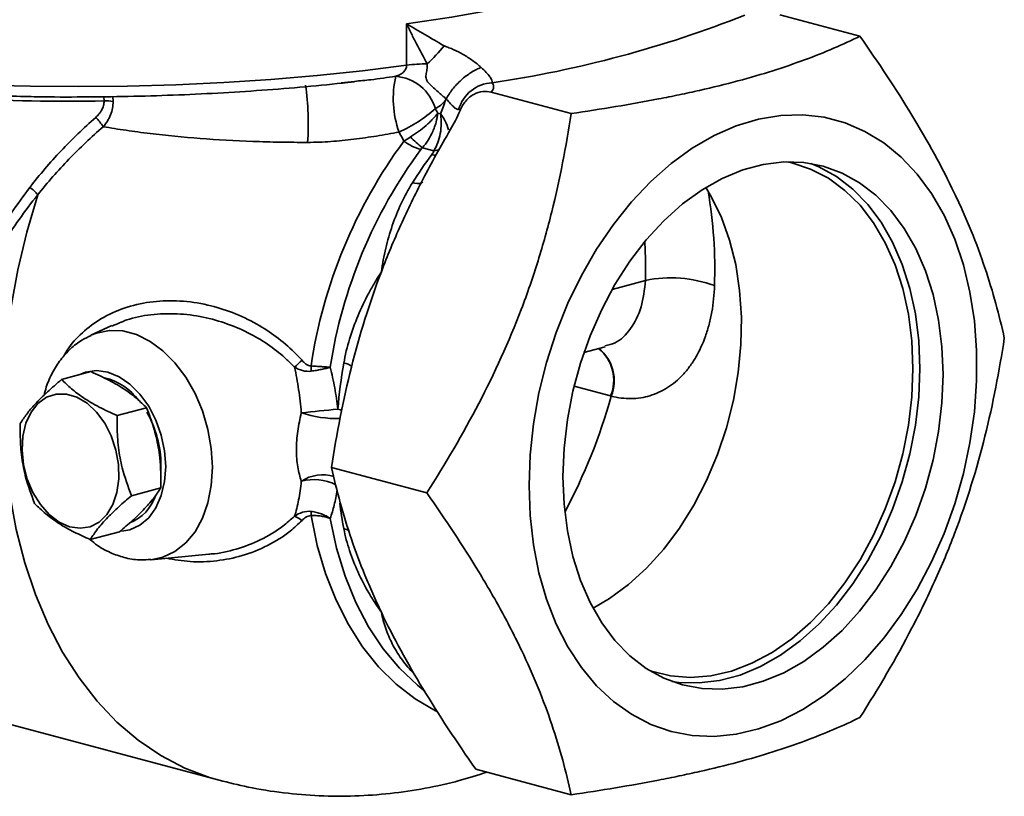
# Model space of a CAD drawing. Units: inches. Extents: x 0.5 to 33.5, y 0.5 to 21.
# Drawn here: x 29.1 to 31.3, y 9.8 to 11.5 of the extents above; entities that cross this region are included whole.
import ezdxf

# ---------------------------------------------------------------- set-up
doc = ezdxf.new("R2010")
doc.units = ezdxf.units.IN
doc.header["$MEASUREMENT"] = 0

msp = doc.modelspace()

# ---------------------------------------------------------------- linework, layer by layer
at = {"color": 7, "linetype": 'Continuous', "lineweight": 35}
for p, q in [((30.76, 11.479), (30.9369, 11.4316)), ((29.9356, 11.3677), (29.9356, 11.4591)), ((29.7906, 11.329), (29.8201, 11.3319)), ((29.2668, 11.298), (29.2672, 11.2887)), ((29.2862, 11.2983), (29.2871, 11.2874)), ((30.1221, 11.3081), (30.299, 11.2607)), ((30.0045, 11.2619), (30.0105, 11.2603)), ((29.9957, 11.1785), (29.9705, 11.1853)), ((30.4632, 10.892), (30.3896, 10.8723)), ((29.2846, 10.7922), (29.238, 10.7709)), ((30.3271, 10.7325), (30.3739, 10.745)), ((29.2382, 10.6905), (29.1734, 10.6731)), ((30.3862, 10.6367), (30.3054, 10.6584)), ((29.361, 10.6105), (29.2963, 10.5932)), ((29.3923, 10.4679), (29.3929, 10.4836)), ((29.7696, 10.479), (29.9801, 10.4226)), ((29.3926, 10.4337), (29.3278, 10.4163)), ((29.3013, 10.3367), (29.2365, 10.3194)), ((29.3709, 10.2749), (29.4984, 10.287)), ((29.019, 9.9219), (29.5212, 9.7874)), ((30.0885, 9.8117), (30.299, 9.7553))]:
    msp.add_line(p, q, dxfattribs=at)
at = {"color": 7, "linetype": 'Continuous', "lineweight": 35, "flags": 128}
for points in [[(29.9356, 11.4591), (30.0349, 11.4738), (30.13, 11.4904), (30.2206, 11.5087), (30.3063, 11.5286), (30.3865, 11.5501), (30.4609, 11.573), (30.5292, 11.5973), (30.591, 11.6228), (30.646, 11.6494)], [(28.997, 11.3237), (29.104, 11.321), (29.2114, 11.3203), (29.3187, 11.3215), (29.4256, 11.3246), (29.5314, 11.3296), (29.6358, 11.3364), (29.7382, 11.3451), (29.8383, 11.3555), (29.9356, 11.3677)], [(30.2059, 10.4388), (30.2084, 10.3723), (30.2157, 10.3079), (30.2279, 10.246), (30.2448, 10.1874), (30.2662, 10.1326), (30.2919, 10.0821), (30.3216, 10.0365), (30.3552, 9.9963), (30.3922, 9.9617), (30.4322, 9.9332), (30.4749, 9.911), (30.5199, 9.8955), (30.5666, 9.8866), (30.6147, 9.8845), (30.6636, 9.8893), (30.713, 9.9008), (30.7621, 9.919), (30.8107, 9.9437), (30.8582, 9.9746), (30.9041, 10.0114), (30.948, 10.0539), (30.9894, 10.1014), (31.028, 10.1536), (31.0633, 10.21), (31.095, 10.27), (31.1228, 10.333), (31.1463, 10.3983), (31.1655, 10.4653), (31.18, 10.5334), (31.1898, 10.6019), (31.1947, 10.6701), (31.1947, 10.7373), (31.1898, 10.8029), (31.18, 10.8661), (31.1655, 10.9264), (31.1463, 10.9832), (31.1228, 11.0359), (31.095, 11.084), (31.0633, 11.127), (31.028, 11.1644), (30.9894, 11.196), (30.948, 11.2213), (30.9041, 11.2402), (30.8582, 11.2525), (30.8107, 11.258), (30.7621, 11.2566), (30.713, 11.2485), (30.6636, 11.2336), (30.6147, 11.2121), (30.5666, 11.1843), (30.5199, 11.1504), (30.4749, 11.1107), (30.4322, 11.0656), (30.3922, 11.0157), (30.3552, 10.9613), (30.3216, 10.9031), (30.2919, 10.8415), (30.2662, 10.7773), (30.2448, 10.711), (30.2279, 10.6434), (30.2157, 10.575), (30.2084, 10.5066), (30.2059, 10.4388)], [(30.0008, 11.1684), (29.9966, 11.1689), (29.9911, 11.1701)], [(30.2808, 10.4589), (30.2832, 10.5214), (30.2906, 10.5845), (30.3028, 10.6474), (30.3196, 10.7094), (30.3409, 10.7699), (30.3664, 10.828), (30.3958, 10.8831), (30.4288, 10.9345), (30.465, 10.9817), (30.504, 11.0241), (30.5452, 11.0611), (30.5883, 11.0924), (30.6327, 11.1176), (30.6779, 11.1364), (30.7233, 11.1486), (30.7685, 11.154), (30.8129, 11.1526), (30.856, 11.1444), (30.8973, 11.1294), (30.9362, 11.1079), (30.9724, 11.0801), (31.0054, 11.0464), (31.0349, 11.0071), (31.0604, 10.9626), (31.0817, 10.9136), (31.0985, 10.8606), (31.1106, 10.8042), (31.118, 10.745), (31.1205, 10.6838), (31.118, 10.6213), (31.1106, 10.5582), (31.0985, 10.4953), (31.0817, 10.4332), (31.0604, 10.3728), (31.0349, 10.3147), (31.0054, 10.2596), (30.9724, 10.2082), (30.9362, 10.161), (30.8973, 10.1186), (30.856, 10.0816), (30.8129, 10.0502), (30.7685, 10.025), (30.7233, 10.0062), (30.6779, 9.994), (30.6327, 9.9886), (30.5883, 9.99), (30.5452, 9.9983), (30.504, 10.0132), (30.465, 10.0347), (30.4288, 10.0625), (30.3958, 10.0963), (30.3664, 10.1356), (30.3409, 10.18), (30.3196, 10.2291), (30.3028, 10.2821), (30.2906, 10.3385), (30.2832, 10.3977), (30.2808, 10.4589)], [(31.0541, 10.6975), (31.0516, 10.7587), (31.0441, 10.8177), (31.0317, 10.874), (31.0146, 10.9267), (30.993, 10.9754), (30.9671, 11.0193), (30.9373, 11.058), (30.9039, 11.0909), (30.8673, 11.1178), (30.8279, 11.1382), (30.7863, 11.1519), (30.7756, 11.1543)], [(31.0692, 10.6975), (31.0667, 10.7587), (31.0594, 10.8179), (31.0472, 10.8743), (31.0304, 10.9273), (31.0091, 10.9764), (30.9836, 11.0208), (30.9542, 11.0601), (30.9212, 11.0939), (30.885, 11.1217), (30.846, 11.1432), (30.8283, 11.1505)], [(29.9706, 11.1096), (29.969, 11.108), (29.9664, 11.1067), (29.963, 11.1061), (29.9588, 11.1061), (29.954, 11.1067), (29.9485, 11.1079)], [(30.5964, 11.0976), (30.6085, 11.0773), (30.6309, 11.0312), (30.649, 10.9809), (30.6625, 10.9269), (30.6712, 10.87), (30.6751, 10.8109), (30.6741, 10.7502), (30.6682, 10.6887), (30.6575, 10.6272), (30.6421, 10.5664), (30.6222, 10.5071), (30.5981, 10.4499), (30.57, 10.3956), (30.5383, 10.3449), (30.5034, 10.2983), (30.4656, 10.2565), (30.4255, 10.2199), (30.3836, 10.189), (30.3473, 10.1677)], [(29.5211, 9.7874), (29.5002, 9.7935), (29.4453, 9.8145), (29.3927, 9.842), (29.3427, 9.8759), (29.2957, 9.916), (29.2521, 9.9619), (29.2119, 10.0135), (29.1756, 10.0702), (29.1434, 10.1319), (29.1154, 10.198), (29.0919, 10.2682), (29.0731, 10.3419), (29.0589, 10.4187), (29.0496, 10.4981), (29.0452, 10.5796), (29.0457, 10.6626), (29.0511, 10.7466), (29.0614, 10.831), (29.0766, 10.9153), (29.0964, 10.999), (29.1208, 11.0814)], [(30.4632, 10.892), (30.4635, 10.9388), (30.462, 10.9781)], [(29.238, 10.7709), (29.2505, 10.7758), (29.279, 10.7815), (29.3088, 10.7803), (29.339, 10.7722), (29.3687, 10.7574), (29.3973, 10.7364), (29.4238, 10.7097), (29.4476, 10.6781), (29.4681, 10.6424), (29.4846, 10.6035), (29.4967, 10.5626), (29.5041, 10.5208), (29.5066, 10.4791)], [(29.4033, 10.4808), (29.4008, 10.5155), (29.3935, 10.5501), (29.3817, 10.5834), (29.3658, 10.6141), (29.3464, 10.641), (29.3243, 10.663), (29.3003, 10.6793), (29.2754, 10.6894), (29.2504, 10.6927), (29.2264, 10.6892), (29.212, 10.6834)], [(30.4741, 10.029), (30.4762, 10.0283), (30.5187, 10.018), (30.5628, 10.0146), (30.6077, 10.0182), (30.6531, 10.0286), (30.6984, 10.0459), (30.743, 10.0697), (30.7863, 10.0998), (30.8279, 10.1358), (30.8673, 10.1772), (30.9039, 10.2237), (30.9373, 10.2746), (30.9671, 10.3292), (30.993, 10.387), (31.0146, 10.4472), (31.0317, 10.5092), (31.0441, 10.572), (31.0516, 10.6351), (31.0541, 10.6975)], [(30.5217, 10.0059), (30.537, 10.0038), (30.5814, 10.0024), (30.6266, 10.0078), (30.6721, 10.02), (30.7173, 10.0388), (30.7617, 10.064), (30.8048, 10.0953), (30.846, 10.1323), (30.885, 10.1747), (30.9212, 10.2219), (30.9542, 10.2733), (30.9836, 10.3284), (31.0091, 10.3865), (31.0304, 10.447), (31.0472, 10.509), (31.0594, 10.5719), (31.0667, 10.635), (31.0692, 10.6975)], [(29.0894, 10.4848), (29.0975, 10.4531), (29.1101, 10.4232), (29.1265, 10.3966), (29.1461, 10.3745), (29.1679, 10.358), (29.1909, 10.3477), (29.214, 10.3443), (29.2361, 10.3478), (29.2562, 10.3581), (29.2733, 10.3748), (29.2867, 10.3969), (29.2957, 10.4236), (29.3, 10.4535), (29.2992, 10.4852), (29.2935, 10.5173), (29.2831, 10.5483), (29.2685, 10.5767), (29.2503, 10.6012), (29.2295, 10.6206), (29.207, 10.6341), (29.1838, 10.641), (29.1611, 10.6409), (29.1399, 10.634), (29.1211, 10.6204), (29.1058, 10.6009), (29.0945, 10.5764), (29.0878, 10.5479), (29.0861, 10.5169), (29.0894, 10.4848)], [(29.7837, 10.6077), (29.7891, 10.6061), (29.7931, 10.6047)], [(29.3062, 10.3377), (29.3243, 10.341), (29.3464, 10.3512), (29.3658, 10.3676), (29.3817, 10.3898), (29.3935, 10.4167), (29.4008, 10.4475), (29.4033, 10.4808)], [(29.5066, 10.4791), (29.5041, 10.4388), (29.4967, 10.4009), (29.4846, 10.3665), (29.4681, 10.3365), (29.4476, 10.3118), (29.4238, 10.2929), (29.3973, 10.2804), (29.3703, 10.2748)], [(30.0027, 9.9393), (29.999, 9.9411), (29.9543, 9.9673), (29.9123, 9.9997), (29.8736, 10.0381), (29.8383, 10.0821), (29.8069, 10.1315), (29.7796, 10.1856), (29.7566, 10.2442), (29.7382, 10.3066), (29.7244, 10.3723)], [(29.7667, 10.3659), (29.7808, 10.3003), (29.7998, 10.2382), (29.8234, 10.1801), (29.8515, 10.1265), (29.8836, 10.078), (29.9197, 10.035), (29.9593, 9.9978), (29.9759, 9.9847)]]:
    msp.add_lwpolyline(points, dxfattribs=at)
at = {"color": 7, "linetype": 'Continuous', "lineweight": 35}
for centre, radius, start, end in [((29.7575, 13.8151), 2.5132, 278.3995, 291.5964), ((29.6809, 11.6857), 0.4353, 313.6087, 320.7935), ((29.9775, 11.0491), 0.3214, 89.3499, 97.4935), ((30.1283, 11.2941), 0.2223, 167.2299, 199.5058), ((29.9032, 11.2438), 0.0998, 16.339, 85.2801), ((29.1889, 15.6104), 4.3224, 262.5314, 271.0379), ((29.1187, 11.2399), 0.5996, 355.9081, 8.0308), ((30.1289, 11.2476), 0.0814, 92.9574, 164.4885), ((29.2705, 11.1885), 0.1003, 80.4474, 91.8801), ((29.7934, 11.5013), 0.3081, 294.0024, 311.8625), ((29.1147, 11.1267), 0.1838, 34.8895, 43.1719), ((30.0972, 11.354), 0.211, 223.4015, 233.0973), ((30.8293, 10.5377), 1.1172, 143.6457, 171.4899), ((30.8471, 10.5331), 1.0933, 143.6392, 171.2181), ((30.0026, 11.2988), 0.1229, 233.5332, 253.0007), ((29.9904, 11.2341), 0.0558, 275.507, 289.5755), ((30.758, 10.5981), 0.9567, 143.2857, 147.801), ((29.0437, 11.0157), 0.1013, 40.4327, 53.9732), ((29.5771, 10.9154), 1.0391, 358.0853, 9.6371), ((30.5193, 10.6168), 0.2809, 69.953, 101.5277), ((30.3023, 10.6711), 0.0907, 337.6867, 50.628), ((30.3033, 10.6704), 0.0909, 338.027, 51.3231), ((30.1104, 10.2521), 0.6161, 131.2206, 133.31), ((28.7978, 10.6633), 0.9275, 1.7444, 2.4547), ((30.8914, 10.5171), 1.1114, 170.0484, 175.3258), ((29.792, 10.6708), 0.0387, 52.6996, 82.9462), ((29.2369, 10.5473), 0.1333, 36.6416, 76.341), ((29.1458, 10.9853), 1.2899, 332.0153, 344.3058), ((29.1544, 10.4827), 0.2385, 0.2189, 29.7771), ((30.3507, 4.7394), 5.8956, 95.51873, 96.30779), ((29.7801, 10.8325), 0.2456, 251.6856, 272.0006), ((29.7496, 10.3775), 0.0849, 72.5587, 123.3388), ((29.7303, 10.3398), 0.112, 64.0413, 104.1184), ((29.2875, 10.4479), 0.0987, 291.5938, 341.8552), ((30.663, 10.5106), 0.8823, 187.1973, 190.9155), ((27.6736, 10.4689), 2.0531, 357.3024, 357.5649), ((29.6728, 10.3259), 0.0475, 48.3193, 71.6397), ((29.7882, 10.3078), 0.0367, 55.6862, 76.6478)]:
    msp.add_arc(centre, radius, start, end, dxfattribs=at)
for points, knots in [([(30.0183, 11.4105), (30.0037, 11.4191), (29.9896, 11.4274), (29.962, 11.4436), (29.9486, 11.4514), (29.9356, 11.4591)], [0, 0, 0, 0, 0.5, 0.5, 1, 1, 1, 1]), ([(29.9812, 11.3705), (29.9727, 11.3855), (29.9647, 11.4005), (29.9534, 11.4226), (29.9497, 11.4299), (29.9443, 11.4409), (29.9425, 11.4446), (29.9391, 11.4518), (29.9373, 11.4555), (29.9356, 11.4591)], [0, 0, 0, 0, 0.5, 0.5, 0.75, 0.75, 0.875, 0.875, 1, 1, 1, 1]), ([(30.9369, 11.4316), (30.9184, 11.4227), (30.8991, 11.4138), (30.8584, 11.3964), (30.8371, 11.3878), (30.77, 11.363), (30.7211, 11.3474), (30.6403, 11.3257), (30.6121, 11.3188), (30.568, 11.3088), (30.553, 11.3055), (30.5228, 11.2992), (30.5075, 11.2962), (30.4301, 11.2812), (30.3654, 11.2705), (30.299, 11.2607)], [0, 0, 0, 0, 0.125, 0.125, 0.25, 0.25, 0.5, 0.5, 0.625, 0.625, 0.6875, 0.6875, 0.75, 0.75, 1, 1, 1, 1]), ([(30.9369, 11.4316), (30.978, 11.3731), (31.0166, 11.3149), (31.0868, 11.1994), (31.1183, 11.1422), (31.1522, 11.0712), (31.1587, 11.0571), (31.1712, 11.029), (31.1771, 11.0151), (31.1939, 10.9737), (31.2039, 10.9466), (31.231, 10.8666), (31.2448, 10.8149), (31.2558, 10.7644)], [0, 0, 0, 0, 0.25, 0.25, 0.5, 0.5, 0.5625, 0.5625, 0.625, 0.625, 0.75, 0.75, 1, 1, 1, 1]), ([(30.0183, 11.4105), (30.0187, 11.4102), (30.0191, 11.4101), (30.02, 11.4097), (30.0205, 11.4096), (30.0218, 11.4091), (30.0227, 11.4087), (30.0254, 11.4078), (30.0272, 11.4071), (30.0326, 11.405), (30.0362, 11.4035), (30.0468, 11.3988), (30.0538, 11.3953), (30.0642, 11.3893), (30.0676, 11.3872), (30.0745, 11.3828), (30.078, 11.3804), (30.0882, 11.3731), (30.0946, 11.3679), (30.1005, 11.3627)], [0, 0, 0, 0, 0.015625, 0.015625, 0.03125, 0.03125, 0.0625, 0.0625, 0.125, 0.125, 0.25, 0.25, 0.5, 0.5, 0.625, 0.625, 0.75, 0.75, 1, 1, 1, 1]), ([(29.9114, 11.3432), (29.9144, 11.3441), (29.9173, 11.3452), (29.9228, 11.348), (29.9254, 11.3497), (29.9288, 11.3527), (29.9299, 11.3538), (29.9318, 11.3562), (29.9327, 11.3574), (29.9348, 11.3615), (29.9356, 11.3646), (29.9356, 11.3677)], [0, 0, 0, 0, 0.25, 0.25, 0.5, 0.5, 0.625, 0.625, 0.75, 0.75, 1, 1, 1, 1]), ([(30.0232, 11.293), (30.0203, 11.2954), (30.0174, 11.2979), (30.0113, 11.3032), (30.0081, 11.306), (30.0016, 11.3117), (29.9984, 11.3146), (29.992, 11.3204), (29.9888, 11.3234), (29.983, 11.3296), (29.9804, 11.3328), (29.9778, 11.3397), (29.978, 11.3433), (29.9791, 11.3505), (29.9799, 11.3542), (29.9809, 11.3621), (29.9813, 11.3662), (29.9812, 11.3705)], [0, 0, 0, 0, 0.125, 0.125, 0.25, 0.25, 0.375, 0.375, 0.5, 0.5, 0.625, 0.625, 0.75, 0.75, 0.875, 0.875, 1, 1, 1, 1]), ([(30.0232, 11.293), (30.0266, 11.3), (30.0313, 11.3073), (30.0425, 11.3215), (30.049, 11.3285), (30.0631, 11.3412), (30.0707, 11.3469), (30.0858, 11.3564), (30.0934, 11.3602), (30.1005, 11.3627)], [0, 0, 0, 0, 0.25, 0.25, 0.5, 0.5, 0.75, 0.75, 1, 1, 1, 1]), ([(30.1005, 11.3627), (30.1046, 11.359), (30.1083, 11.3553), (30.1146, 11.3485), (30.1172, 11.3452), (30.1213, 11.3394), (30.1226, 11.3368), (30.1244, 11.3324), (30.1247, 11.3305), (30.1247, 11.3289)], [0, 0, 0, 0, 0.25, 0.25, 0.5, 0.5, 0.75, 0.75, 1, 1, 1, 1]), ([(29.8201, 11.3319), (29.8323, 11.3331), (29.8635, 11.336), (29.8933, 11.3405), (29.9114, 11.3432)], [0, 0, 0, 0, 0.389604, 1, 1, 1, 1]), ([(29.0912, 11.2986), (29.1009, 11.2983), (29.1439, 11.2973), (29.2205, 11.2973), (29.3205, 11.2984), (29.42, 11.3013), (29.5187, 11.3058), (29.6162, 11.312), (29.7119, 11.3199), (29.78, 11.3264), (29.8153, 11.3306), (29.8202, 11.3312)], [0, 0, 0, 0, 0.039267, 0.173428, 0.307587, 0.441751, 0.575924, 0.710114, 0.844329, 0.978578, 1, 1, 1, 1]), ([(30.1247, 11.3289), (30.127, 11.3254), (30.128, 11.3219), (30.1273, 11.315), (30.1255, 11.3115), (30.1221, 11.3081)], [0, 0, 0, 0, 0.5, 0.5, 1, 1, 1, 1]), ([(28.8826, 11.306), (28.8956, 11.3053), (28.9412, 11.3027), (29.0108, 11.3001), (29.0677, 11.299), (29.0912, 11.2986)], [0, 0, 0, 0, 0.188802, 0.66395, 1, 1, 1, 1]), ([(29.2488, 11.2524), (29.2514, 11.2548), (29.2539, 11.2573), (29.2584, 11.2627), (29.2604, 11.2657), (29.2637, 11.2718), (29.265, 11.275), (29.2668, 11.2818), (29.2672, 11.2852), (29.2672, 11.2887)], [0, 0, 0, 0, 0.25, 0.25, 0.5, 0.5, 0.75, 0.75, 1, 1, 1, 1]), ([(30.0504, 11.2693), (30.0491, 11.2695), (30.0476, 11.27), (30.0442, 11.2718), (30.0421, 11.2732), (30.0375, 11.2772), (30.0349, 11.2796), (30.0293, 11.2856), (30.0263, 11.2892), (30.0232, 11.293)], [0, 0, 0, 0, 0.25, 0.25, 0.5, 0.5, 0.75, 0.75, 1, 1, 1, 1]), ([(30.1221, 11.3081), (30.1162, 11.3097), (30.1101, 11.3102), (30.0971, 11.3087), (30.0905, 11.3068), (30.0808, 11.3015), (30.0776, 11.2994), (30.0717, 11.2945), (30.0688, 11.2916), (30.0636, 11.2854), (30.0612, 11.282), (30.057, 11.2748), (30.0552, 11.2711), (30.0535, 11.2673)], [0, 0, 0, 0, 0.25, 0.25, 0.5, 0.5, 0.625, 0.625, 0.75, 0.75, 0.875, 0.875, 1, 1, 1, 1]), ([(29.2871, 11.2874), (29.2872, 11.2824), (29.2867, 11.2774), (29.2848, 11.2674), (29.2834, 11.2626), (29.2796, 11.2532), (29.2773, 11.2485), (29.2719, 11.2399), (29.2689, 11.2357), (29.2655, 11.2318)], [0, 0, 0, 0, 0.25, 0.25, 0.5, 0.5, 0.75, 0.75, 1, 1, 1, 1]), ([(29.1033, 11.0977), (29.1248, 11.1257), (29.1478, 11.1525), (29.1964, 11.204), (29.222, 11.2286), (29.2488, 11.2524)], [0, 0, 0, 0, 0.5, 0.5, 1, 1, 1, 1]), ([(29.9439, 11.2091), (29.9469, 11.211), (29.95, 11.2129), (29.956, 11.217), (29.959, 11.2191), (29.9678, 11.2255), (29.9733, 11.2299), (29.9811, 11.2367), (29.9837, 11.239), (29.9885, 11.2437), (29.9908, 11.246), (29.9973, 11.2529), (30.0012, 11.2574), (30.0045, 11.2619)], [0, 0, 0, 0, 0.125, 0.125, 0.25, 0.25, 0.5, 0.5, 0.625, 0.625, 0.75, 0.75, 1, 1, 1, 1]), ([(29.9705, 11.1853), (29.9728, 11.1879), (29.975, 11.1907), (29.9792, 11.1963), (29.9812, 11.1993), (29.9869, 11.2084), (29.9903, 11.2147), (29.9947, 11.2246), (29.9961, 11.228), (29.9985, 11.2348), (29.9996, 11.2382), (30.0024, 11.2484), (30.0037, 11.2552), (30.0045, 11.2619)], [0, 0, 0, 0, 0.125, 0.125, 0.25, 0.25, 0.5, 0.5, 0.625, 0.625, 0.75, 0.75, 1, 1, 1, 1]), ([(29.9801, 10.4226), (30.0211, 10.487), (30.0598, 10.5526), (30.1299, 10.6873), (30.1614, 10.7564), (30.1954, 10.8454), (30.2019, 10.8634), (30.2143, 10.8994), (30.2202, 10.9174), (30.2371, 10.9714), (30.2471, 11.0074), (30.2741, 11.1158), (30.288, 11.1882), (30.299, 11.2607)], [0, 0, 0, 0, 0.25, 0.25, 0.5, 0.5, 0.5625, 0.5625, 0.625, 0.625, 0.75, 0.75, 1, 1, 1, 1]), ([(29.9957, 11.1785), (29.9991, 11.1841), (30.002, 11.1901), (30.0068, 11.2029), (30.0087, 11.2098), (30.0112, 11.2239), (30.0119, 11.2311), (30.012, 11.2421), (30.0119, 11.2458), (30.0115, 11.2513), (30.0114, 11.2531), (30.011, 11.2567), (30.0107, 11.2585), (30.0105, 11.2603)], [0, 0, 0, 0, 0.25, 0.25, 0.5, 0.5, 0.75, 0.75, 0.875, 0.875, 0.9375, 0.9375, 1, 1, 1, 1]), ([(30.0105, 11.2603), (30.0105, 11.2603), (30.0146, 11.255), (30.0228, 11.243), (30.026, 11.2312), (30.0278, 11.2247)], [0, 0, 0, 0, 0.005883, 0.449042, 1, 1, 1, 1]), ([(29.2655, 11.2318), (29.2389, 11.2087), (29.2135, 11.1848), (29.1652, 11.1348), (29.1423, 11.1088), (29.1208, 11.0814)], [0, 0, 0, 0, 0.5, 0.5, 1, 1, 1, 1]), ([(29.7168, 11.1971), (29.6965, 11.1971), (29.6761, 11.1973), (29.6356, 11.198), (29.6155, 11.1985), (29.5561, 11.2007), (29.5174, 11.2029), (29.4417, 11.2087), (29.4048, 11.2123), (29.3508, 11.2189), (29.3331, 11.2212), (29.2987, 11.2263), (29.2819, 11.229), (29.2655, 11.2318)], [0, 0, 0, 0, 0.125, 0.125, 0.25, 0.25, 0.5, 0.5, 0.75, 0.75, 0.875, 0.875, 1, 1, 1, 1]), ([(29.9187, 11.2198), (29.9023, 11.2167), (29.8858, 11.2138), (29.8524, 11.2085), (29.8356, 11.2061), (29.8019, 11.202), (29.785, 11.2003), (29.7511, 11.1979), (29.734, 11.1971), (29.7168, 11.1971)], [0, 0, 0, 0, 0.25, 0.25, 0.5, 0.5, 0.75, 0.75, 1, 1, 1, 1]), ([(29.8797, 10.9113), (29.8863, 10.9287), (29.8932, 10.9461), (29.9076, 10.9806), (29.915, 10.9977), (29.938, 11.0487), (29.9542, 11.0822), (29.9714, 11.1152)], [0, 0, 0, 0, 0.25, 0.25, 0.5, 0.5, 1, 1, 1, 1]), ([(28.9273, 10.5825), (28.9248, 10.6061), (28.9238, 10.6297), (28.9244, 10.665), (28.925, 10.6768), (28.9269, 10.7002), (28.9282, 10.7118), (28.9363, 10.7693), (28.9482, 10.8137), (28.9686, 10.8678), (28.973, 10.8786), (28.9822, 10.8999), (28.987, 10.9104), (29.0022, 10.9416), (29.0132, 10.962), (29.0483, 11.0218), (29.0746, 11.0602), (29.1033, 11.0977)], [0, 0, 0, 0, 0.125, 0.125, 0.1875, 0.1875, 0.25, 0.25, 0.5, 0.5, 0.5625, 0.5625, 0.625, 0.625, 0.75, 0.75, 1, 1, 1, 1]), ([(29.9485, 11.1079), (29.939, 11.093), (29.9307, 11.0776), (29.916, 11.0461), (29.9095, 11.0299), (29.8983, 10.9968), (29.8935, 10.98), (29.8875, 10.9545), (29.8857, 10.9459), (29.8824, 10.9287), (29.881, 10.92), (29.8797, 10.9113)], [0, 0, 0, 0, 0.25, 0.25, 0.5, 0.5, 0.75, 0.75, 0.875, 0.875, 1, 1, 1, 1]), ([(29.1208, 11.0814), (29.0921, 11.0455), (29.0656, 11.0086), (29.0302, 10.951), (29.0191, 10.9313), (29.0037, 10.9012), (28.9988, 10.891), (28.9895, 10.8704), (28.985, 10.86), (28.9642, 10.8075), (28.952, 10.7643), (28.9437, 10.7083), (28.9423, 10.697), (28.9404, 10.6742), (28.9398, 10.6627), (28.9391, 10.6281), (28.9402, 10.605), (28.9427, 10.5819)], [0, 0, 0, 0, 0.25, 0.25, 0.375, 0.375, 0.4375, 0.4375, 0.5, 0.5, 0.75, 0.75, 0.8125, 0.8125, 0.875, 0.875, 1, 1, 1, 1]), ([(29.7967, 10.7092), (29.7999, 10.7273), (29.8042, 10.7451), (29.8148, 10.7801), (29.821, 10.7974), (29.8353, 10.8312), (29.8432, 10.8477), (29.8561, 10.8719), (29.8606, 10.8799), (29.8699, 10.8957), (29.8747, 10.9036), (29.8797, 10.9113)], [0, 0, 0, 0, 0.25, 0.25, 0.5, 0.5, 0.75, 0.75, 0.875, 0.875, 1, 1, 1, 1]), ([(30.3732, 10.7476), (30.381, 10.7492), (30.403, 10.7539), (30.4317, 10.7838), (30.4563, 10.8314), (30.4609, 10.8718), (30.4632, 10.892)], [0, 0, 0, 0, 0.153794, 0.435689, 0.717786, 1, 1, 1, 1]), ([(30.6156, 10.8807), (30.615, 10.8606), (30.613, 10.8412), (30.608, 10.8132), (30.606, 10.8041), (30.6014, 10.7862), (30.5987, 10.7773), (30.5897, 10.7521), (30.5825, 10.7365), (30.57, 10.7151), (30.5655, 10.7082), (30.556, 10.6953), (30.551, 10.6892), (30.5353, 10.6724), (30.524, 10.6629), (30.5056, 10.6512), (30.4992, 10.6477), (30.4863, 10.6418), (30.4797, 10.6393), (30.4663, 10.6353), (30.4595, 10.6337), (30.4456, 10.6316), (30.4384, 10.631), (30.4169, 10.6308), (30.4023, 10.6326), (30.3876, 10.6363)], [0, 0, 0, 0, 0.125, 0.125, 0.1875, 0.1875, 0.25, 0.25, 0.375, 0.375, 0.4375, 0.4375, 0.5, 0.5, 0.625, 0.625, 0.6875, 0.6875, 0.75, 0.75, 0.8125, 0.8125, 0.875, 0.875, 1, 1, 1, 1]), ([(29.1767, 10.7227), (29.1807, 10.7296), (29.1932, 10.7516), (29.2236, 10.7821), (29.2669, 10.813), (29.3184, 10.8348), (29.3751, 10.8467), (29.4352, 10.8482), (29.4944, 10.8396), (29.5516, 10.822), (29.6026, 10.798), (29.6484, 10.7683), (29.6813, 10.7405), (29.6988, 10.7215), (29.7044, 10.7155)], [0, 0, 0, 0, 0.041009, 0.129493, 0.221226, 0.31722, 0.416593, 0.51429, 0.614964, 0.706291, 0.79991, 0.879744, 0.961292, 1, 1, 1, 1]), ([(29.6878, 10.7003), (29.6823, 10.7059), (29.6655, 10.7231), (29.6335, 10.7486), (29.5895, 10.7754), (29.54, 10.7971), (29.4853, 10.8125), (29.428, 10.8199), (29.3711, 10.8175), (29.3224, 10.8083), (29.2957, 10.7959), (29.2851, 10.791)], [0, 0, 0, 0, 0.052045, 0.159747, 0.269796, 0.39334, 0.519869, 0.651703, 0.787281, 0.915844, 1, 1, 1, 1]), ([(29.2383, 10.7703), (29.2315, 10.7671), (29.2151, 10.7595), (29.1925, 10.7413), (29.1706, 10.7174), (29.1528, 10.6889), (29.1406, 10.6623), (29.1362, 10.6445), (29.1346, 10.6384)], [0, 0, 0, 0, 0.133103, 0.318709, 0.506446, 0.698534, 0.896054, 1, 1, 1, 1]), ([(31.2558, 10.7644), (31.2448, 10.6919), (31.231, 10.6197), (31.1952, 10.4758), (31.1731, 10.4042), (31.1392, 10.3151), (31.1322, 10.2972), (31.1175, 10.2619), (31.1098, 10.2444), (31.0863, 10.1922), (31.0695, 10.1579), (31.0167, 10.0565), (30.978, 9.9907), (30.9369, 9.9262)], [0, 0, 0, 0, 0.25, 0.25, 0.5, 0.5, 0.5625, 0.5625, 0.625, 0.625, 0.75, 0.75, 1, 1, 1, 1]), ([(29.7044, 10.7155), (29.7071, 10.7124), (29.71, 10.7096), (29.7148, 10.7061), (29.7166, 10.705), (29.7204, 10.7034), (29.7224, 10.7029), (29.7244, 10.703)], [0, 0, 0, 0, 0.5, 0.5, 0.75, 0.75, 1, 1, 1, 1]), ([(29.7244, 10.703), (29.7284, 10.7028), (29.7322, 10.7026), (29.7398, 10.7021), (29.7436, 10.7018), (29.7508, 10.7013), (29.7542, 10.701), (29.7591, 10.7006), (29.7607, 10.7005), (29.7638, 10.7002), (29.7653, 10.7001), (29.7667, 10.7)], [0, 0, 0, 0, 0.25, 0.25, 0.5, 0.5, 0.75, 0.75, 0.875, 0.875, 1, 1, 1, 1]), ([(29.2382, 10.6905), (29.2517, 10.6843), (29.279, 10.6718), (29.3131, 10.6516), (29.3405, 10.6309), (29.3541, 10.6174), (29.361, 10.6105)], [0, 0, 0, 0, 0.264604, 0.534946, 0.765342, 1, 1, 1, 1]), ([(29.7029, 10.5993), (29.7022, 10.608), (29.7013, 10.6167), (29.6993, 10.6339), (29.6982, 10.6424), (29.6945, 10.6677), (29.6915, 10.6842), (29.6878, 10.7003)], [0, 0, 0, 0, 0.25, 0.25, 0.5, 0.5, 1, 1, 1, 1]), ([(29.6878, 10.7003), (29.6933, 10.6971), (29.6991, 10.6945), (29.7116, 10.6912), (29.7183, 10.6906), (29.7249, 10.6915)], [0, 0, 0, 0, 0.5, 0.5, 1, 1, 1, 1]), ([(29.7249, 10.6915), (29.7288, 10.6921), (29.7326, 10.6927), (29.7401, 10.694), (29.7438, 10.6947), (29.751, 10.6961), (29.7544, 10.6969), (29.7592, 10.698), (29.7608, 10.6984), (29.7638, 10.6992), (29.7653, 10.6996), (29.7667, 10.7)], [0, 0, 0, 0, 0.25, 0.25, 0.5, 0.5, 0.75, 0.75, 0.875, 0.875, 1, 1, 1, 1]), ([(29.7667, 10.7), (29.7705, 10.6851), (29.7738, 10.67), (29.778, 10.6469), (29.7793, 10.6391), (29.7817, 10.6234), (29.7828, 10.6155), (29.7837, 10.6077)], [0, 0, 0, 0, 0.5, 0.5, 0.75, 0.75, 1, 1, 1, 1]), ([(29.1734, 10.6731), (29.1627, 10.6639), (29.1409, 10.6454), (29.115, 10.6196), (29.0954, 10.5963), (29.0866, 10.5829), (29.0821, 10.5762)], [0, 0, 0, 0, 0.264604, 0.534946, 0.765342, 1, 1, 1, 1]), ([(29.2963, 10.5932), (29.2827, 10.5994), (29.2554, 10.6118), (29.2214, 10.6321), (29.194, 10.6528), (29.1803, 10.6663), (29.1734, 10.6731)], [0, 0, 0, 0, 0.264604, 0.534946, 0.765342, 1, 1, 1, 1]), ([(29.3278, 10.4163), (29.3202, 10.4365), (29.3075, 10.4706), (29.2982, 10.523), (29.2957, 10.5618), (29.2961, 10.5853), (29.2963, 10.5932)], [0, 0, 0, 0, 0.364313, 0.613604, 0.869617, 1, 1, 1, 1]), ([(29.361, 10.6105), (29.3639, 10.6034), (29.3721, 10.5826), (29.3831, 10.5461), (29.3925, 10.4938), (29.3925, 10.4559), (29.3926, 10.4337)], [0, 0, 0, 0, 0.130383, 0.379984, 0.635685, 1, 1, 1, 1]), ([(29.7029, 10.4484), (29.6997, 10.458), (29.697, 10.4685), (29.6942, 10.486), (29.6934, 10.4922), (29.6924, 10.5048), (29.6922, 10.5113), (29.6922, 10.5246), (29.6924, 10.5314), (29.6934, 10.5453), (29.6942, 10.5522), (29.697, 10.5728), (29.6997, 10.5862), (29.7029, 10.5993)], [0, 0, 0, 0, 0.25, 0.25, 0.375, 0.375, 0.5, 0.5, 0.625, 0.625, 0.75, 0.75, 1, 1, 1, 1]), ([(29.0821, 10.5762), (29.082, 10.5682), (29.0816, 10.5451), (29.084, 10.5063), (29.0933, 10.4539), (29.1061, 10.4195), (29.1137, 10.3993)], [0, 0, 0, 0, 0.1303834, 0.3799838, 0.6356851, 1, 1, 1, 1]), ([(29.6878, 10.371), (29.6915, 10.3819), (29.6945, 10.3938), (29.6983, 10.4134), (29.6994, 10.4201), (29.7013, 10.434), (29.7022, 10.4411), (29.7029, 10.4484)], [0, 0, 0, 0, 0.5, 0.5, 0.75, 0.75, 1, 1, 1, 1]), ([(29.3926, 10.4337), (29.3875, 10.426), (29.3772, 10.4105), (29.3556, 10.3859), (29.3298, 10.361), (29.3108, 10.3448), (29.3013, 10.3367)], [0, 0, 0, 0, 0.264604, 0.534946, 0.765342, 1, 1, 1, 1]), ([(29.7819, 10.4288), (29.78, 10.4174), (29.7762, 10.3945), (29.7699, 10.3755), (29.7667, 10.3659)], [0, 0, 0, 0, 0.494358, 1, 1, 1, 1]), ([(30.299, 9.7553), (30.288, 9.8058), (30.2742, 9.8573), (30.2383, 9.9636), (30.2163, 10.0184), (30.1824, 10.0893), (30.1753, 10.1036), (30.1606, 10.1323), (30.153, 10.1467), (30.1294, 10.1898), (30.1127, 10.2187), (30.0599, 10.3057), (30.0212, 10.364), (29.9801, 10.4226)], [0, 0, 0, 0, 0.25, 0.25, 0.5, 0.5, 0.5625, 0.5625, 0.625, 0.625, 0.75, 0.75, 1, 1, 1, 1]), ([(29.1137, 10.3993), (29.1215, 10.3916), (29.1373, 10.376), (29.1671, 10.3547), (29.2007, 10.3356), (29.2245, 10.3248), (29.2365, 10.3194)], [0, 0, 0, 0, 0.264604, 0.534946, 0.765342, 1, 1, 1, 1]), ([(29.2365, 10.3194), (29.2416, 10.327), (29.2518, 10.3425), (29.2734, 10.3671), (29.2992, 10.392), (29.3182, 10.4082), (29.3278, 10.4163)], [0, 0, 0, 0, 0.2646043, 0.5349465, 0.7653425, 1, 1, 1, 1]), ([(29.6878, 10.371), (29.6933, 10.3747), (29.6991, 10.3777), (29.7116, 10.3817), (29.7183, 10.3825), (29.7249, 10.3817)], [0, 0, 0, 0, 0.5, 0.5, 1, 1, 1, 1]), ([(29.7249, 10.3817), (29.7288, 10.3812), (29.7326, 10.3805), (29.7401, 10.3786), (29.7438, 10.3775), (29.751, 10.3748), (29.7544, 10.3732), (29.7592, 10.3707), (29.7608, 10.3698), (29.7638, 10.3679), (29.7653, 10.3669), (29.7667, 10.3659)], [0, 0, 0, 0, 0.25, 0.25, 0.5, 0.5, 0.75, 0.75, 0.875, 0.875, 1, 1, 1, 1]), ([(29.7044, 10.3614), (29.6959, 10.3534), (29.6729, 10.332), (29.6287, 10.3045), (29.5738, 10.2826), (29.5159, 10.271), (29.4592, 10.2688), (29.422, 10.2751), (29.4044, 10.2781)], [0, 0, 0, 0, 0.108766, 0.291726, 0.480676, 0.656722, 0.837478, 1, 1, 1, 1]), ([(29.4984, 10.2874), (29.5002, 10.2874), (29.5209, 10.2879), (29.5599, 10.2975), (29.6136, 10.3173), (29.6565, 10.3431), (29.6794, 10.3635), (29.6878, 10.371)], [0, 0, 0, 0, 0.025705, 0.292182, 0.562142, 0.840322, 1, 1, 1, 1]), ([(29.7244, 10.3723), (29.7224, 10.3724), (29.7204, 10.372), (29.7166, 10.3706), (29.7148, 10.3697), (29.71, 10.3666), (29.7071, 10.3641), (29.7044, 10.3614)], [0, 0, 0, 0, 0.25, 0.25, 0.5, 0.5, 1, 1, 1, 1]), ([(29.7244, 10.3723), (29.7284, 10.3725), (29.7322, 10.3724), (29.7398, 10.372), (29.7436, 10.3717), (29.7508, 10.3706), (29.7542, 10.3698), (29.7591, 10.3685), (29.7607, 10.3681), (29.7638, 10.367), (29.7653, 10.3665), (29.7667, 10.3659)], [0, 0, 0, 0, 0.25, 0.25, 0.5, 0.5, 0.75, 0.75, 0.875, 0.875, 1, 1, 1, 1]), ([(29.7967, 10.3435), (29.7999, 10.3271), (29.8042, 10.3109), (29.8148, 10.2788), (29.821, 10.263), (29.8353, 10.2319), (29.8432, 10.2167), (29.8561, 10.1945), (29.8606, 10.1872), (29.8699, 10.1728), (29.8747, 10.1656), (29.8797, 10.1586)], [0, 0, 0, 0, 0.25, 0.25, 0.5, 0.5, 0.75, 0.75, 0.875, 0.875, 1, 1, 1, 1]), ([(29.2367, 10.3189), (29.2419, 10.3146), (29.2568, 10.3023), (29.2835, 10.2887), (29.3161, 10.2778), (29.345, 10.2732), (29.3632, 10.2749), (29.3701, 10.2756)], [0, 0, 0, 0, 0.135288, 0.390052, 0.612816, 0.85395, 1, 1, 1, 1]), ([(29.8797, 10.1586), (29.8731, 10.1724), (29.8667, 10.1863), (29.8546, 10.2137), (29.8488, 10.2273), (29.8323, 10.2677), (29.8224, 10.2941), (29.8136, 10.3202)], [0, 0, 0, 0, 0.25, 0.25, 0.5, 0.5, 1, 1, 1, 1]), ([(29.9485, 10.0261), (29.939, 10.036), (29.9307, 10.0461), (29.916, 10.0671), (29.9095, 10.0779), (29.8983, 10.1001), (29.8935, 10.1114), (29.8875, 10.1288), (29.8857, 10.1347), (29.8824, 10.1465), (29.881, 10.1525), (29.8797, 10.1586)], [0, 0, 0, 0, 0.25, 0.25, 0.5, 0.5, 0.75, 0.75, 0.875, 0.875, 1, 1, 1, 1]), ([(30.9369, 9.9262), (30.9184, 9.9173), (30.8991, 9.9084), (30.8584, 9.891), (30.8371, 9.8824), (30.77, 9.8576), (30.7211, 9.842), (30.6403, 9.8203), (30.6121, 9.8134), (30.568, 9.8034), (30.553, 9.8002), (30.5228, 9.7938), (30.5075, 9.7908), (30.4301, 9.7758), (30.3654, 9.7652), (30.299, 9.7553)], [0, 0, 0, 0, 0.125, 0.125, 0.25, 0.25, 0.5, 0.5, 0.625, 0.625, 0.6875, 0.6875, 0.75, 0.75, 1, 1, 1, 1]), ([(29.5212, 9.7878), (29.5425, 9.7823), (29.5894, 9.7703), (29.6634, 9.7589), (29.7423, 9.7522), (29.8211, 9.7519), (29.8993, 9.7573), (29.9763, 9.7688), (30.0477, 9.7844), (30.0925, 9.7988), (30.1127, 9.8053)], [0, 0, 0, 0, 0.109473, 0.242058, 0.373856, 0.504914, 0.635282, 0.76502, 0.894191, 1, 1, 1, 1])]:
    msp.add_open_spline(points, degree=3, knots=knots, dxfattribs=at)
for points in [[(30.0216, 11.2902), (30.0151, 11.2822), (30.0075, 11.2761), (29.999, 11.2718)], [(30.0105, 11.2603), (30.0142, 11.2703), (30.0179, 11.2803), (30.0216, 11.2902)], [(30.0232, 11.293), (30.0227, 11.2921), (30.0222, 11.2911), (30.0216, 11.2902)], [(29.999, 11.2718), (30.0008, 11.2685), (30.0027, 11.2652), (30.0045, 11.2619)], [(30.0535, 11.2673), (30.0474, 11.2527), (30.04, 11.2385), (30.0319, 11.2247)], [(29.9714, 11.1152), (29.9905, 11.1522), (30.0108, 11.1887), (30.0319, 11.2247)], [(29.9296, 11.1999), (29.926, 11.2066), (29.9224, 11.2132), (29.9187, 11.2198)], [(29.9296, 11.1999), (29.9342, 11.203), (29.9389, 11.206), (29.9439, 11.2091)], [(29.9705, 11.1853), (29.969, 11.184), (29.9678, 11.1827), (29.9667, 11.1813)], [(29.9911, 11.1701), (29.9932, 11.1729), (29.9948, 11.1757), (29.9957, 11.1785)], [(29.8136, 10.7005), (29.8313, 10.7711), (29.8531, 10.8413), (29.8797, 10.9113)], [(29.7696, 10.479), (29.7808, 10.5531), (29.795, 10.6269), (29.8136, 10.7005)], [(30.3876, 10.6363), (30.3871, 10.6365), (30.3867, 10.6366), (30.3862, 10.6367)], [(29.8136, 10.3202), (29.795, 10.3747), (29.7808, 10.4275), (29.7696, 10.479)], [(29.9714, 9.9901), (29.9371, 10.0467), (29.9063, 10.1029), (29.8797, 10.1586)], [(30.0885, 9.8117), (30.0465, 9.8716), (30.0071, 9.9311), (29.9714, 9.9901)]]:
    msp.add_open_spline(points, degree=3, dxfattribs=at)

doc.saveas('drawing.dxf')
